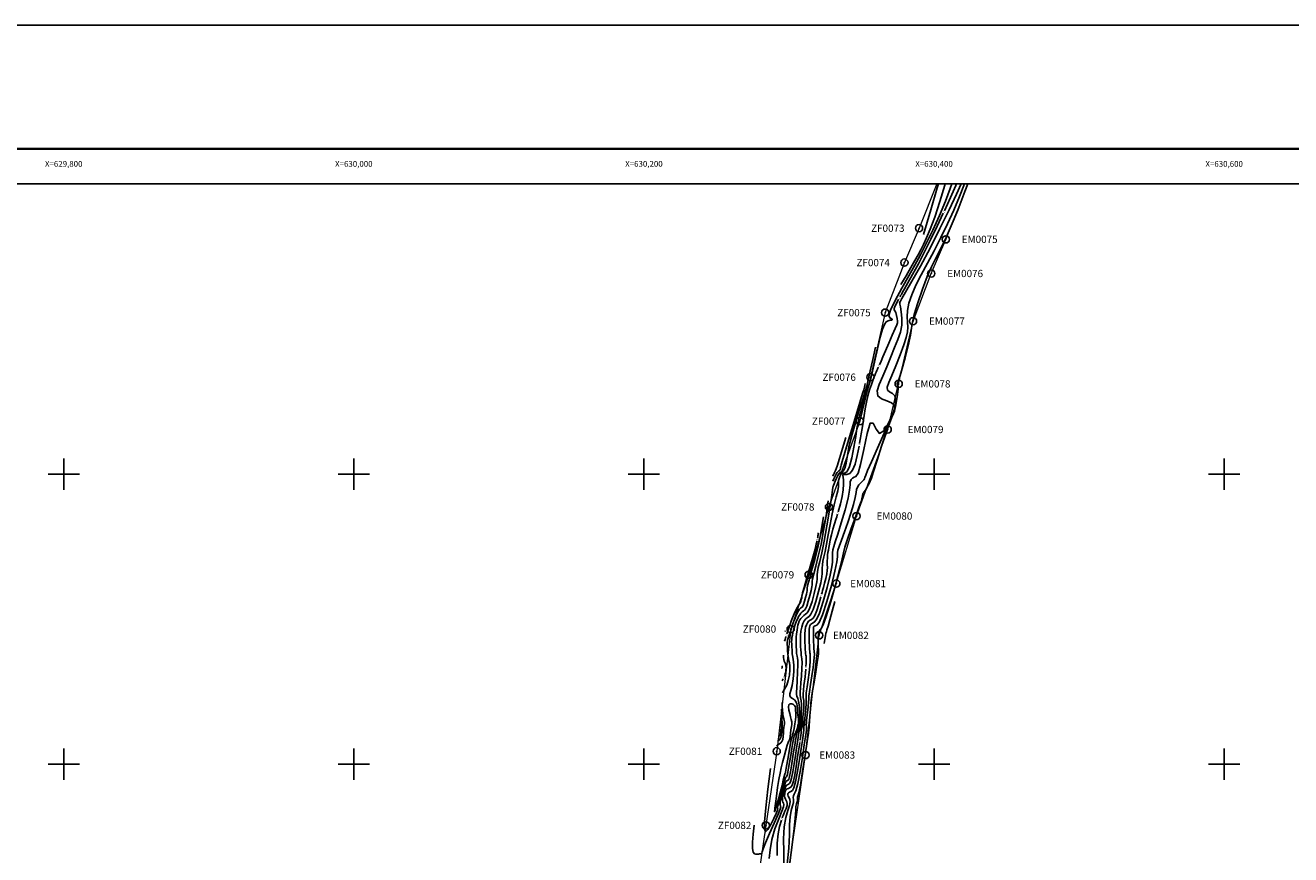
# Model space of a CAD drawing. Units: millimetres. Extents: x 629281 to 631681, y 2723609 to 2725409.
# Drawn here: x 629774 to 630646, y 2724838 to 2725409 of the extents above; entities that cross this region are included whole.
import ezdxf
from ezdxf.enums import TextEntityAlignment as Align

# ---------------------------------------------------------------- set-up
doc = ezdxf.new("R2010")
doc.units = ezdxf.units.MM
doc.header["$MEASUREMENT"] = 0
doc.header["$PDMODE"] = 32
doc.header["$PDSIZE"] = 5
doc.layers.get('DefPoints').update_dxf_attribs({"linetype": 'CONTINUOUS'})
for name, color, linetype in [('Carta1', 7, 'CONTINUOUS'), ('Carta3', 7, 'CONTINUOUS'), ('CVL_CURV_D', 31, 'CONTINUOUS'), ('CVL_CURV_G', 12, 'CONTINUOUS'), ('CVL_CURV_TX', 7, 'CONTINUOUS'), ('CVL_PUNTO', 7, 'CONTINUOUS'), ('CVL_PUNTO_NUM', 7, 'CONTINUOUS'), ('CVL_RET', 8, 'CONTINUOUS'), ('CVL_RET_TX', 7, 'CONTINUOUS'), ('EMBALSE_MAX', 212, 'CONTINUOUS'), ('MARGEN', 7, 'CONTINUOUS'), ('ZONA_FEDERAL', 5, 'CONTINUOUS')]:
    doc.layers.add(name, color=color, linetype=linetype)
doc.styles.add('Romans', font='ROMANS.shx', dxfattribs={"width": 0.85, "height": 6})
doc.styles.add('TMODELF', font='tmodelf')

# ---------------------------------------------------------------- blocks, each defined once
blk = doc.blocks.new('ARQ_MARG')
at = {"layer": 'DefPoints'}
blk.add_lwpolyline([(0, 0), (1, 0), (1, 1), (0, 1)], close=True, dxfattribs=at)

msp = doc.modelspace()

# ---------------------------------------------------------------- linework, layer by layer
at = {"layer": 'Carta1'}
msp.add_lwpolyline([(631200, 2725300), (629400, 2725300), (629400, 2723700), (631200, 2723700)], close=True, dxfattribs=at)
at = {"layer": 'Carta3'}
msp.add_lwpolyline([(631200, 2725300), (629400, 2725300), (629400, 2723700), (631200, 2723700)], close=True, dxfattribs=at)
at = {"layer": 'CVL_CURV_D', "linetype": 'Continuous'}
for points in [[(630286.41, 2724835.11), (630287.02, 2724841.17), (630288.11, 2724848.26), (630290.28, 2724855.61), (630292.93, 2724862.35), (630295.14, 2724867.61), (630296.24, 2724870.8), (630296.42, 2724872.42), (630296.14, 2724873.27), (630295.78, 2724874.02), (630295.51, 2724874.9), (630295.43, 2724876.01), (630295.63, 2724877.42), (630296.01, 2724879.03), (630296.46, 2724880.71), (630296.88, 2724882.32), (630297.29, 2724883.73), (630297.77, 2724884.83), (630298.34, 2724885.54), (630298.98, 2724885.97), (630299.65, 2724886.28), (630300.31, 2724886.71), (630301, 2724887.85), (630301.75, 2724890.42), (630302.6, 2724894.82), (630303.51, 2724900.37), (630304.4, 2724906.11), (630305.22, 2724911.2), (630305.91, 2724915.37), (630306.38, 2724918.46), (630306.62, 2724920.43), (630306.78, 2724921.72), (630307.05, 2724922.86), (630307.54, 2724924.27), (630308.11, 2724925.9), (630308.5, 2724927.58), (630308.57, 2724929.2), (630308.45, 2724930.95), (630308.38, 2724933.07), (630308.5, 2724935.71), (630308.67, 2724938.61), (630308.67, 2724941.38), (630308.37, 2724943.75), (630307.94, 2724945.82), (630307.63, 2724947.79), (630307.61, 2724949.89), (630307.83, 2724952.53), (630308.18, 2724956.15), (630308.54, 2724960.95), (630308.83, 2724966.03), (630308.97, 2724970.24), (630308.91, 2724972.78), (630308.71, 2724974.18), (630308.47, 2724975.32), (630308.28, 2724976.9), (630308.12, 2724978.94), (630308, 2724981.26), (630307.91, 2724983.72), (630307.89, 2724986.3), (630307.99, 2724989.01), (630308.26, 2724991.82), (630308.74, 2724994.54), (630309.47, 2724996.95), (630310.47, 2724998.86), (630311.63, 2725000.28), (630312.81, 2725001.24), (630313.93, 2725001.97), (630315.13, 2725003.39), (630316.6, 2725006.63), (630318.46, 2725012.31), (630320.35, 2725019.09), (630321.86, 2725025.16), (630322.66, 2725029.17), (630322.91, 2725031.6), (630322.92, 2725033.37), (630322.93, 2725035.28), (630323.06, 2725037.5), (630323.42, 2725040.03), (630324.04, 2725042.97), (630324.91, 2725046.7), (630325.93, 2725051.67), (630327.07, 2725058.1), (630328.32, 2725065.35), (630329.71, 2725072.54), (630331.21, 2725078.92), (630332.59, 2725084.27), (630333.59, 2725088.49), (630334.01, 2725091.57), (630334.1, 2725093.78), (630334.17, 2725095.51), (630334.47, 2725097.04), (630334.93, 2725098.36), (630335.41, 2725099.38), (630335.82, 2725100.04), (630336.32, 2725100.4), (630337.15, 2725100.55), (630338.45, 2725100.73), (630340.06, 2725101.91), (630341.77, 2725105.18), (630343.38, 2725111.2), (630344.8, 2725118.67), (630345.96, 2725125.85), (630346.86, 2725131.43), (630347.68, 2725135.86), (630348.63, 2725140.06), (630349.88, 2725144.71), (630351.32, 2725149.56), (630352.75, 2725154.12), (630354.08, 2725158.21), (630355.43, 2725162.72), (630357.01, 2725168.8), (630358.95, 2725177.13), (630361.02, 2725186.31), (630362.93, 2725194.4), (630364.47, 2725199.95), (630365.76, 2725203.23), (630367.02, 2725204.94), (630368.39, 2725205.73), (630369.69, 2725206.03), (630370.69, 2725206.17), (630371.17, 2725206.43), (630371.09, 2725206.8), (630370.46, 2725207.18), (630369.46, 2725207.67), (630368.93, 2725209.23), (630369.94, 2725212.99), (630373.15, 2725219.65), (630377.76, 2725228.05), (630382.62, 2725236.56), (630386.83, 2725244.02), (630390.66, 2725251.08), (630394.64, 2725258.87), (630399.12, 2725268.12), (630403.72, 2725278.2), (630407.89, 2725288.1), (630411.19, 2725296.92), (630412.21, 2725300)], [(630296.43, 2724830.95), (630296.36, 2724839.73), (630296.26, 2724848.75), (630296.63, 2724856.92), (630297.75, 2724863.42), (630299.2, 2724868.27), (630300.37, 2724871.73), (630300.78, 2724874.08), (630300.59, 2724875.68), (630300.08, 2724876.88), (630299.54, 2724877.97), (630299.16, 2724878.97), (630299.12, 2724879.8), (630299.55, 2724880.42), (630300.33, 2724880.89), (630301.29, 2724881.33), (630302.3, 2724881.99), (630303.38, 2724883.83), (630304.59, 2724887.95), (630305.95, 2724894.94), (630307.3, 2724903.29), (630308.46, 2724910.95), (630309.29, 2724916.35), (630309.81, 2724919.77), (630310.09, 2724921.95), (630310.18, 2724923.53), (630310.19, 2724924.72), (630310.21, 2724925.62), (630310.32, 2724926.33), (630310.47, 2724926.91), (630310.58, 2724927.4), (630310.61, 2724927.93), (630310.64, 2724928.96), (630310.81, 2724931.03), (630311.17, 2724934.41), (630311.58, 2724938.38), (630311.86, 2724941.93), (630311.87, 2724944.43), (630311.81, 2724946.54), (630311.94, 2724949.26), (630312.43, 2724953.29), (630313.14, 2724958.18), (630313.83, 2724963.17), (630314.32, 2724967.6), (630314.59, 2724971.19), (630314.68, 2724973.77), (630314.65, 2724975.27), (630314.53, 2724976.1), (630314.39, 2724976.78), (630314.27, 2724977.76), (630314.17, 2724979.28), (630314.07, 2724981.52), (630313.97, 2724984.51), (630313.89, 2724987.8), (630313.87, 2724990.76), (630313.95, 2724992.94), (630314.14, 2724994.44), (630314.44, 2724995.48), (630314.87, 2724996.27), (630315.47, 2724996.87), (630316.29, 2724997.31), (630317.4, 2724997.86), (630318.93, 2724999.7), (630320.99, 2725004.25), (630323.61, 2725012.27), (630326.29, 2725021.86), (630328.42, 2725030.44), (630329.55, 2725036.09), (630329.91, 2725039.4), (630329.91, 2725041.57), (630329.91, 2725043.62), (630330.01, 2725045.72), (630330.3, 2725047.82), (630330.85, 2725050.06), (630331.87, 2725053.3), (630333.58, 2725058.58), (630336.06, 2725066.44), (630338.7, 2725075.38), (630340.79, 2725083.43), (630341.78, 2725089.04), (630342.07, 2725092.53), (630342.25, 2725094.69), (630342.81, 2725096.19), (630343.74, 2725097.2), (630344.88, 2725097.81), (630346.13, 2725098.39), (630347.58, 2725100.63), (630349.34, 2725106.52), (630351.49, 2725116.91), (630353.8, 2725128.1), (630356.02, 2725135.22), (630357.99, 2725135.06), (630359.98, 2725130.99), (630362.34, 2725128), (630365.28, 2725129.77), (630368.29, 2725134.67), (630370.7, 2725139.77), (630372.03, 2725142.8), (630372.54, 2725144.2), (630372.7, 2725145.07), (630372.79, 2725146.29), (630372.32, 2725147.78), (630370.62, 2725149.21), (630367.38, 2725150.41), (630363.72, 2725151.8), (630361.15, 2725153.95), (630360.77, 2725157.3), (630362.18, 2725161.86), (630364.6, 2725167.49), (630367.34, 2725174), (630370.13, 2725180.81), (630372.78, 2725187.25), (630375.08, 2725192.84), (630376.83, 2725197.82), (630377.8, 2725202.62), (630377.88, 2725207.48), (630377.4, 2725211.94), (630376.81, 2725215.34), (630376.45, 2725217.22), (630376.31, 2725217.95), (630376.28, 2725218.09), (630376.26, 2725218.12), (630376.26, 2725218.15), (630376.27, 2725218.19), (630376.3, 2725218.26), (630376.38, 2725218.4), (630376.5, 2725218.62), (630376.81, 2725219.16), (630377.86, 2725221), (630380.35, 2725225.32), (630384.74, 2725232.96), (630390.59, 2725243.41), (630397.24, 2725255.81), (630404.03, 2725269.18), (630410.31, 2725282.08), (630415.43, 2725292.95), (630418.63, 2725300)], [(630298.84, 2724831.26), (630299.91, 2724842.27), (630300.34, 2724851.35), (630300.45, 2724858.43), (630300.71, 2724863.89), (630301.43, 2724868.1), (630302.34, 2724871.32), (630302.99, 2724873.79), (630303.1, 2724875.71), (630302.96, 2724877.21), (630303, 2724878.36), (630303.56, 2724879.49), (630304.61, 2724881.8), (630306.02, 2724886.72), (630307.62, 2724895.01), (630309.2, 2724904.75), (630310.49, 2724913.37), (630311.33, 2724918.92), (630311.77, 2724921.94), (630311.95, 2724923.6), (630311.98, 2724924.9), (630311.95, 2724926.07), (630311.92, 2724927.18), (630311.95, 2724928.34), (630312.08, 2724929.91), (630312.35, 2724932.32), (630312.77, 2724935.76), (630313.2, 2724939.55), (630313.52, 2724942.79), (630313.64, 2724944.94), (630313.75, 2724946.92), (630314.09, 2724949.99), (630314.84, 2724954.99), (630315.79, 2724961.01), (630316.66, 2724966.68), (630317.2, 2724970.93), (630317.46, 2724973.78), (630317.54, 2724975.54), (630317.52, 2724976.52), (630317.44, 2724977.06), (630317.35, 2724977.51), (630317.27, 2724978.19), (630317.19, 2724979.46), (630317.11, 2724981.65), (630317, 2724984.91), (630316.89, 2724988.54), (630316.81, 2724991.63), (630316.8, 2724993.5), (630316.84, 2724994.39), (630316.92, 2724994.75), (630317.06, 2724994.98), (630317.38, 2724995.17), (630318.03, 2724995.35), (630319.14, 2724995.8), (630320.83, 2724997.85), (630323.18, 2725003.06), (630326.19, 2725012.25), (630329.26, 2725023.24), (630331.7, 2725033.08), (630332.99, 2725039.53), (630333.4, 2725043.05), (630333.4, 2725044.85), (630333.4, 2725046.03), (630333.7, 2725047.51), (630334.56, 2725050.15), (630336.14, 2725054.54), (630338.21, 2725060.29), (630340.47, 2725066.72), (630342.62, 2725073.2), (630344.43, 2725079.13), (630345.69, 2725083.95), (630346.29, 2725087.25), (630346.61, 2725089.43), (630347.14, 2725091.05), (630348.2, 2725092.58), (630349.55, 2725093.98), (630350.76, 2725095.13), (630351.55, 2725095.97), (630352.01, 2725096.71), (630352.38, 2725097.65), (630352.94, 2725099.22), (630354.21, 2725102.44), (630356.79, 2725108.47), (630360.94, 2725117.79), (630365.66, 2725128.23), (630369.62, 2725136.95), (630371.83, 2725141.9), (630372.71, 2725144.23), (630373.05, 2725145.89), (630373.41, 2725148.37), (630373.51, 2725151.3), (630372.88, 2725153.89), (630371.27, 2725155.56), (630369.31, 2725156.7), (630367.9, 2725157.94), (630367.73, 2725159.88), (630368.77, 2725163.05), (630370.8, 2725167.93), (630373.57, 2725174.7), (630376.54, 2725182.25), (630379.13, 2725189.12), (630380.88, 2725194.26), (630381.79, 2725198.06), (630382.01, 2725201.32), (630381.75, 2725204.7), (630381.44, 2725208.48), (630381.59, 2725212.81), (630382.63, 2725217.85), (630384.6, 2725223.61), (630387.47, 2725230.12), (630391.18, 2725237.38), (630395.48, 2725245.33), (630400.08, 2725253.93), (630404.72, 2725263.07), (630409.27, 2725272.54), (630413.6, 2725282.03), (630417.62, 2725291.32), (630421.1, 2725300)], [(630299.35, 2724822.99), (630301.58, 2724839.19), (630303.39, 2724853.6), (630304.32, 2724862.96), (630304.64, 2724868.11), (630304.8, 2724870.86), (630305.13, 2724872.77), (630305.54, 2724874.23), (630305.83, 2724875.35), (630305.88, 2724876.22), (630305.82, 2724876.9), (630305.84, 2724877.43), (630306.12, 2724878.11), (630306.76, 2724880.32), (630307.86, 2724885.71), (630309.42, 2724895.14), (630311.11, 2724906.22), (630312.52, 2724915.8), (630313.37, 2724921.48), (630313.74, 2724924.02), (630313.84, 2724924.94), (630313.87, 2724925.64), (630313.92, 2724926.9), (630314.07, 2724929.38), (630314.38, 2724933.41), (630314.77, 2724938.05), (630315.11, 2724942.02), (630315.32, 2724944.38), (630315.42, 2724945.43), (630315.45, 2724945.77), (630315.49, 2724946.08), (630315.69, 2724947.38), (630316.25, 2724950.72), (630317.25, 2724956.69), (630318.45, 2724963.84), (630319.48, 2724970.19), (630320.09, 2724974.26), (630320.34, 2724976.36), (630320.4, 2724977.3), (630320.38, 2724977.77), (630320.35, 2724978.03), (630320.3, 2724978.24), (630320.27, 2724978.57), (630320.23, 2724979.27), (630320.18, 2724980.57), (630320.12, 2724982.62), (630320.08, 2724985.1), (630320.13, 2724987.59), (630320.3, 2724989.73), (630320.64, 2724991.42), (630321.2, 2724992.62), (630322.07, 2724993.62), (630323.48, 2724996.06), (630325.72, 2725001.91), (630328.87, 2725012.22), (630332.26, 2725024.43), (630335.02, 2725035.07), (630336.58, 2725041.65), (630337.48, 2725045.66), (630338.56, 2725049.57), (630340.41, 2725055.21), (630342.72, 2725061.84), (630344.95, 2725068.07), (630346.67, 2725072.82), (630347.93, 2725076.28), (630348.88, 2725078.93), (630349.64, 2725081.17), (630350.21, 2725083.04), (630350.59, 2725084.47), (630350.77, 2725085.43), (630350.86, 2725086.07), (630351.01, 2725086.55), (630351.35, 2725087.04), (630351.89, 2725087.74), (630352.66, 2725088.87), (630353.62, 2725090.53), (630354.61, 2725092.37), (630355.44, 2725093.97), (630356.03, 2725095.19), (630356.78, 2725097.28), (630358.23, 2725101.81), (630360.71, 2725109.68), (630363.77, 2725119.27), (630366.77, 2725128.3), (630369.18, 2725134.95), (630370.93, 2725139.29), (630372.07, 2725141.86), (630372.68, 2725143.29), (630373.02, 2725144.55), (630373.41, 2725146.71), (630374.03, 2725150.44), (630374.71, 2725154.83), (630375.15, 2725158.58), (630375.15, 2725160.72), (630374.9, 2725161.6), (630374.66, 2725161.93), (630374.62, 2725162.29), (630374.82, 2725162.88), (630375.2, 2725163.8), (630375.76, 2725165.25), (630376.66, 2725167.97), (630378.06, 2725172.8), (630380.02, 2725180.12), (630382.09, 2725188.42), (630383.68, 2725195.71), (630384.47, 2725200.69), (630385.05, 2725204.77), (630386.27, 2725210.09), (630388.71, 2725218.05), (630391.96, 2725227.39), (630395.31, 2725236.15), (630398.22, 2725242.83), (630400.75, 2725247.91), (630403.09, 2725252.34), (630405.47, 2725257.06), (630408.24, 2725263), (630411.77, 2725271.11), (630416.29, 2725281.95), (630421.3, 2725294.71), (630423.2, 2725300)], [(630377.16, 2725230.67), (630380.67, 2725236.72), (630383.95, 2725242.38), (630386.77, 2725247.29), (630389, 2725251.23), (630390.89, 2725254.69), (630392.75, 2725258.33), (630394.89, 2725262.83), (630397.43, 2725268.87), (630400.47, 2725277.15), (630403.97, 2725287.85), (630407.44, 2725299.11), (630407.71, 2725300)], [(630392.69, 2725265.22), (630397.71, 2725282.08), (630402.25, 2725297.3), (630403.05, 2725300)]]:
    msp.add_lwpolyline(points, dxfattribs=at)
at = {"layer": 'CVL_CURV_D', "linetype": 'Continuous', "flags": 128}
for points in [[(630276.04, 2724857.96), (630275.33, 2724851.81), (630274.82, 2724846.3), (630274.75, 2724842.07), (630275.24, 2724839.55), (630276.12, 2724838.4), (630277.13, 2724838.05), (630278.05, 2724838.02), (630278.86, 2724838.11), (630279.61, 2724838.2), (630280.31, 2724838.21), (630280.9, 2724838.3), (630281.31, 2724838.67), (630281.58, 2724839.62), (630282.18, 2724841.8), (630283.72, 2724845.92), (630286.51, 2724852.29), (630289.79, 2724859.46), (630292.53, 2724865.55), (630293.96, 2724869.15), (630294.35, 2724870.78), (630294.2, 2724871.43), (630293.96, 2724871.96), (630293.84, 2724872.74), (630293.95, 2724874.02), (630294.37, 2724875.96), (630295, 2724878.35), (630295.7, 2724880.91), (630296.33, 2724883.37), (630296.89, 2724885.5), (630297.41, 2724887.11), (630297.91, 2724888.06), (630298.4, 2724888.53), (630298.87, 2724888.77), (630299.33, 2724889.07), (630299.81, 2724889.86), (630300.33, 2724891.65), (630300.93, 2724894.76), (630301.61, 2724898.91), (630302.37, 2724903.69), (630303.19, 2724908.63), (630303.95, 2724913.17), (630304.53, 2724916.71), (630304.84, 2724918.88), (630305.08, 2724920.22), (630305.46, 2724921.48), (630306.15, 2724923.24), (630306.92, 2724925.4), (630307.46, 2724927.67), (630307.55, 2724929.84), (630307.36, 2724931.94), (630307.17, 2724934.09), (630307.16, 2724936.36), (630307.21, 2724938.72), (630307.08, 2724941.1), (630306.63, 2724943.41), (630306.01, 2724945.47), (630305.47, 2724947.06), (630305.2, 2724948.19), (630305.18, 2724949.7), (630305.35, 2724952.64), (630305.66, 2724957.62), (630305.96, 2724963.44), (630306.12, 2724968.48), (630306.04, 2724971.53), (630305.8, 2724973.22), (630305.52, 2724974.59), (630305.28, 2724976.48), (630305.1, 2724978.77), (630304.97, 2724981.12), (630304.88, 2724983.3), (630304.87, 2724985.39), (630304.97, 2724987.6), (630305.21, 2724990.03), (630305.53, 2724992.42), (630305.85, 2724994.43), (630306.13, 2724995.82), (630306.35, 2724996.69), (630306.53, 2724997.27), (630306.69, 2724997.75), (630306.85, 2724998.18), (630307.01, 2724998.61), (630307.22, 2724999.07), (630307.57, 2724999.64), (630308.17, 2725000.42), (630309.08, 2725001.44), (630310.18, 2725002.52), (630311.27, 2725003.41), (630312.25, 2725004.08), (630313.23, 2725005.25), (630314.41, 2725007.82), (630315.88, 2725012.32), (630317.39, 2725017.7), (630318.58, 2725022.52), (630319.21, 2725025.7), (630319.42, 2725027.63), (630319.42, 2725029.03), (630319.44, 2725030.6), (630319.65, 2725032.71), (630320.22, 2725035.68), (630321.24, 2725039.86), (630322.66, 2725045.75), (630324.35, 2725053.88), (630326.17, 2725064.31), (630327.87, 2725075.12), (630329.21, 2725083.91), (630329.99, 2725088.93), (630330.33, 2725090.97), (630330.43, 2725091.49), (630330.48, 2725091.74), (630330.64, 2725092.23), (630331.06, 2725093.28), (630331.83, 2725095.06), (630332.79, 2725097.18), (630333.73, 2725099.09), (630334.47, 2725100.37), (630335.11, 2725101.09), (630335.79, 2725101.43), (630336.63, 2725101.66), (630337.56, 2725102.36), (630338.51, 2725104.17), (630339.39, 2725107.48), (630340.17, 2725111.59), (630340.81, 2725115.55), (630341.35, 2725118.77), (630342.13, 2725122.28), (630343.54, 2725127.49), (630345.8, 2725135.24), (630348.45, 2725144.01), (630350.81, 2725151.7), (630352.43, 2725156.88), (630353.55, 2725160.72), (630354.65, 2725165.05), (630356.05, 2725171.27), (630357.73, 2725179.04), (630359.55, 2725187.58)], [(630330.2, 2725095.05), (630331, 2725096.84), (630331.79, 2725098.5), (630332.55, 2725099.93), (630333.27, 2725101.04), (630333.92, 2725101.82), (630334.44, 2725102.32), (630334.8, 2725102.59), (630335.05, 2725102.8), (630335.24, 2725103.15), (630335.4, 2725103.76), (630335.55, 2725104.51), (630335.66, 2725105.24), (630335.85, 2725106.11), (630336.58, 2725108.69), (630338.44, 2725114.92), (630341.72, 2725125.76), (630345.58, 2725138.46), (630348.87, 2725149.28), (630350.76, 2725155.46), (630351.54, 2725158.04), (630351.79, 2725159), (630352.01, 2725159.97), (630352.27, 2725161.18), (630352.56, 2725162.52)], [(630330.2, 2725098.66), (630330.5, 2725099.34), (630330.81, 2725099.98), (630331.12, 2725100.54), (630331.47, 2725101.15), (630332.07, 2725102.52), (630333.11, 2725105.51), (630334.77, 2725110.71), (630336.88, 2725117.57), (630339.21, 2725125.27)], [(630287.2, 2724897.19), (630285.48, 2724882.8), (630284.05, 2724870), (630283.22, 2724860.36), (630283.21, 2724855.07), (630283.99, 2724853.61), (630285.46, 2724855.07), (630287.46, 2724858.46), (630289.54, 2724862.58), (630291.2, 2724866.18), (630292.07, 2724868.3), (630292.32, 2724869.24), (630292.25, 2724869.58), (630292.14, 2724869.89), (630292.17, 2724870.59), (630292.46, 2724872.04), (630293.11, 2724874.5), (630294, 2724877.67), (630294.94, 2724881.11), (630295.78, 2724884.42), (630296.49, 2724887.27), (630297.06, 2724889.39), (630297.48, 2724890.58), (630297.81, 2724891.09), (630298.09, 2724891.26), (630298.35, 2724891.43), (630298.62, 2724891.88), (630298.91, 2724892.89), (630299.26, 2724894.7), (630299.72, 2724897.45), (630300.34, 2724901.27), (630301.15, 2724906.06), (630302, 2724910.97), (630302.67, 2724914.97), (630303.05, 2724917.31), (630303.27, 2724918.51), (630303.55, 2724919.38), (630304.05, 2724920.57), (630304.67, 2724922.07), (630305.3, 2724923.68), (630305.8, 2724925.22), (630306.18, 2724926.65), (630306.44, 2724927.92), (630306.59, 2724929.04), (630306.62, 2724930.1), (630306.51, 2724931.25), (630306.28, 2724932.57), (630306.01, 2724934.04), (630305.83, 2724935.58), (630305.8, 2724937.13), (630305.81, 2724938.68), (630305.71, 2724940.25), (630305.36, 2724941.8), (630304.7, 2724943.24), (630303.7, 2724944.43), (630302.42, 2724945.31), (630301.21, 2724946.11), (630300.52, 2724947.11), (630300.67, 2724948.61), (630301.37, 2724950.92), (630302.22, 2724954.35), (630302.87, 2724958.99), (630303.24, 2724963.94), (630303.35, 2724968.11), (630303.2, 2724970.7), (630302.9, 2724972.31), (630302.56, 2724973.86), (630302.28, 2724976.05), (630302.08, 2724978.59), (630301.94, 2724980.99), (630301.85, 2724982.86), (630301.83, 2724984.36), (630301.89, 2724985.76), (630302.05, 2724987.3), (630302.3, 2724988.97), (630302.67, 2724990.7), (630303.12, 2724992.44), (630303.63, 2724994.1), (630304.13, 2724995.62), (630304.58, 2724996.96), (630305.01, 2724998.17), (630305.48, 2724999.36), (630306.01, 2725000.6), (630306.64, 2725001.85), (630307.38, 2725003.06), (630308.21, 2725004.15), (630309.08, 2725005.08), (630309.9, 2725005.76), (630310.62, 2725006.25), (630311.35, 2725007.11), (630312.22, 2725009.02), (630313.3, 2725012.34), (630314.42, 2725016.32), (630315.3, 2725019.88), (630315.77, 2725022.23), (630315.92, 2725023.65), (630315.92, 2725024.69), (630315.96, 2725025.92), (630316.24, 2725027.92), (630317.02, 2725031.33), (630318.41, 2725036.59), (630320.22, 2725043.53), (630322.13, 2725051.83), (630323.89, 2725061.15), (630325.51, 2725071.16), (630327.06, 2725081.51)], [(630295.41, 2724949.17), (630296.98, 2724951.82), (630298.41, 2724954.64), (630299.53, 2724957.84), (630300.24, 2724961.46), (630300.58, 2724965.04), (630300.59, 2724967.99), (630300.36, 2724969.94), (630299.99, 2724971.41), (630299.6, 2724973.13), (630299.29, 2724975.62), (630299.06, 2724978.42), (630298.9, 2724980.86), (630298.82, 2724982.43), (630298.79, 2724983.32), (630298.81, 2724983.92), (630298.89, 2724984.57), (630299.08, 2724985.52), (630299.48, 2724986.97), (630300.12, 2724989.06), (630300.92, 2724991.51), (630301.73, 2724993.97), (630302.47, 2724996.16), (630303.18, 2724998.15), (630303.94, 2725000.11), (630304.81, 2725002.12), (630305.72, 2725004.06), (630306.58, 2725005.69), (630307.34, 2725006.87), (630307.98, 2725007.63), (630308.52, 2725008.1), (630308.99, 2725008.42), (630309.46, 2725008.98), (630310.02, 2725010.21), (630310.73, 2725012.36), (630311.45, 2725014.94), (630312.02, 2725017.24), (630312.32, 2725018.76), (630312.42, 2725019.68), (630312.42, 2725020.36), (630312.47, 2725021.23), (630312.83, 2725023.13), (630313.82, 2725026.97), (630315.59, 2725033.3), (630317.77, 2725041.22), (630319.86, 2725049.46), (630321.47, 2725057.01), (630322.67, 2725063.94), (630323.68, 2725070.55)], [(630324.22, 2724983.35), (630324.68, 2724986.08), (630325.1, 2724988.5), (630325.46, 2724990.31), (630325.76, 2724991.42), (630326.18, 2724992.68), (630326.94, 2724995.14), (630328.19, 2724999.56), (630329.82, 2725005.49), (630331.63, 2725012.17)], [(630297.19, 2724991.51), (630297.24, 2724991.64), (630297.28, 2724991.78), (630297.33, 2724991.91)], [(630295.01, 2724966.09), (630295.12, 2724966.27), (630295.22, 2724966.47), (630295.3, 2724966.69), (630295.35, 2724966.95), (630295.36, 2724967.21), (630295.35, 2724967.44), (630295.29, 2724967.61), (630295.21, 2724967.75), (630295.12, 2724967.87)], [(630295.29, 2724942.72), (630295.39, 2724939.93), (630295.53, 2724937.28), (630295.73, 2724934.9), (630296.02, 2724932.91), (630296.35, 2724931.31), (630296.65, 2724930.09), (630296.87, 2724929.2), (630296.96, 2724928.47), (630296.92, 2724927.69), (630296.74, 2724926.68), (630296.5, 2724925.34), (630296.28, 2724923.58), (630296.14, 2724921.4), (630295.99, 2724919.12), (630295.67, 2724917.13), (630295.08, 2724915.73), (630294.31, 2724914.81), (630293.51, 2724914.17), (630292.78, 2724913.63), (630292.11, 2724913.14), (630291.48, 2724912.67)], [(630294.89, 2724938.01), (630295.01, 2724934.49), (630295.12, 2724931.27), (630295.23, 2724928.62), (630295.31, 2724926.72), (630295.35, 2724925.26), (630295.31, 2724923.82), (630295.16, 2724922.07), (630294.86, 2724920.22), (630294.39, 2724918.58), (630293.73, 2724917.38), (630292.94, 2724916.53), (630292.08, 2724915.85)], [(630294.49, 2724933.31), (630294.56, 2724931.04), (630294.64, 2724928.96), (630294.7, 2724927.25), (630294.76, 2724926.03), (630294.78, 2724925.09), (630294.76, 2724924.16), (630294.66, 2724923.04), (630294.47, 2724921.85), (630294.17, 2724920.79), (630293.74, 2724920.01), (630293.23, 2724919.47), (630292.68, 2724919.03)]]:
    msp.add_lwpolyline(points, dxfattribs=at)
msp.add_lwpolyline([(630298.77, 2724913.1), (630297.77, 2724909.65), (630296.64, 2724905.4), (630295.55, 2724901.18), (630294.63, 2724897.55), (630293.83, 2724893.96), (630293.03, 2724889.58), (630292.18, 2724883.96), (630291.37, 2724878), (630290.72, 2724872.98), (630290.32, 2724869.86), (630290.13, 2724868.3), (630290.06, 2724867.66), (630290.04, 2724867.37), (630290.06, 2724867.28), (630290.1, 2724867.32), (630290.16, 2724867.41), (630290.22, 2724867.54), (630290.27, 2724867.64), (630290.32, 2724867.79), (630290.5, 2724868.42), (630290.98, 2724870.06), (630291.86, 2724873.05), (630292.99, 2724876.99), (630294.17, 2724881.31), (630295.23, 2724885.47), (630296.08, 2724889.05), (630296.7, 2724891.68), (630297.06, 2724893.11), (630297.23, 2724893.65), (630297.3, 2724893.75), (630297.36, 2724893.79), (630297.42, 2724893.89), (630297.49, 2724894.12), (630297.59, 2724894.64), (630297.82, 2724895.99), (630298.31, 2724898.84), (630299.12, 2724903.48), (630300.04, 2724908.77), (630300.82, 2724913.22), (630301.25, 2724915.72), (630301.42, 2724916.69), (630301.48, 2724916.92), (630301.56, 2724917.15), (630301.76, 2724917.8), (630302.15, 2724919.23), (630302.77, 2724921.67), (630303.47, 2724924.71), (630304.09, 2724927.83), (630304.48, 2724930.56), (630304.65, 2724932.8), (630304.68, 2724934.53), (630304.61, 2724935.75), (630304.51, 2724936.62), (630304.43, 2724937.31), (630304.42, 2724937.96), (630304.43, 2724938.62), (630304.38, 2724939.28), (630304.22, 2724939.95), (630303.81, 2724940.59), (630303.03, 2724941.19), (630301.86, 2724941.66), (630300.63, 2724941.74), (630299.78, 2724941.11), (630299.6, 2724939.58), (630299.95, 2724937.41), (630300.53, 2724935.03), (630301.09, 2724932.78), (630301.55, 2724930.85), (630301.85, 2724929.38), (630301.97, 2724928.39), (630301.91, 2724927.46), (630301.7, 2724926.06), (630301.37, 2724923.85), (630301.01, 2724921.3), (630300.72, 2724919.07), (630300.54, 2724917.66), (630300.43, 2724916.91), (630300.27, 2724916.51), (630299.98, 2724916.09), (630299.5, 2724915.14), (630298.77, 2724913.1)], close=True, dxfattribs=at)
at = {"layer": 'CVL_CURV_G', "linetype": 'Continuous'}
msp.add_lwpolyline([(630407.16, 2725281.45), (630411.35, 2725290.73), (630415.09, 2725299.01), (630415.53, 2725300)], dxfattribs=at)
at = {"layer": 'CVL_CURV_G', "linetype": 'Continuous', "flags": 128}
for points in [[(630376.49, 2725222.19), (630376.68, 2725222.53), (630376.97, 2725223.05), (630377.46, 2725223.9), (630378.27, 2725225.31), (630379.66, 2725227.75), (630381.91, 2725231.74), (630385.17, 2725237.61), (630389.17, 2725244.97), (630393.49, 2725253.24), (630397.83, 2725261.91), (630402.11, 2725270.8), (630406.38, 2725279.8)], [(630362.35, 2725175.4), (630363.45, 2725177.91), (630364.77, 2725180.93), (630366.53, 2725184.99), (630368.81, 2725190.31), (630371.21, 2725195.87), (630373.21, 2725200.37), (630374.38, 2725202.91), (630374.85, 2725204.2), (630374.86, 2725205.36), (630374.62, 2725207.21), (630374.2, 2725209.41), (630373.63, 2725211.3), (630373.01, 2725212.44), (630372.56, 2725213.22), (630372.55, 2725214.22), (630373.17, 2725215.89), (630374.27, 2725218.1), (630375.6, 2725220.58)], [(630348.6, 2725121.11), (630348.91, 2725122.82), (630349.28, 2725124.9), (630349.74, 2725127.68), (630350.34, 2725131.4), (630351.03, 2725135.78), (630351.77, 2725140.42), (630352.52, 2725145.01), (630353.36, 2725149.48), (630354.36, 2725153.85), (630355.55, 2725158.06), (630356.76, 2725161.79), (630357.77, 2725164.62), (630358.39, 2725166.3), (630358.72, 2725167.13), (630358.9, 2725167.56), (630359.08, 2725167.99), (630359.32, 2725168.55), (630359.65, 2725169.32), (630360.1, 2725170.35), (630360.6, 2725171.45), (630361.02, 2725172.41), (630361.31, 2725173.05), (630361.49, 2725173.45), (630361.61, 2725173.73)], [(630333.91, 2725074.12), (630335.39, 2725079.5), (630336.64, 2725084.61), (630337.45, 2725089.18), (630337.67, 2725092.99), (630337.51, 2725095.94), (630337.24, 2725097.97), (630337.1, 2725099.09), (630337.07, 2725099.55), (630337.09, 2725099.67), (630337.16, 2725099.71), (630337.49, 2725099.71), (630338.35, 2725099.67), (630339.91, 2725099.7), (630341.87, 2725100.44), (630343.85, 2725102.69), (630345.53, 2725106.96), (630346.96, 2725112.75), (630348.26, 2725119.3)], [(630322.45, 2725017.23), (630322.76, 2725018.35), (630323.16, 2725019.8), (630323.74, 2725021.89), (630324.53, 2725024.8), (630325.38, 2725028.1), (630326.04, 2725031.18), (630326.37, 2725033.64), (630326.45, 2725035.69), (630326.42, 2725037.71), (630326.42, 2725039.97), (630326.47, 2725042.28), (630326.61, 2725044.38), (630326.85, 2725046.09), (630327.16, 2725047.65), (630327.52, 2725049.45), (630327.94, 2725051.78), (630328.48, 2725054.68), (630329.25, 2725058.11), (630330.28, 2725061.96), (630331.39, 2725065.71), (630332.33, 2725068.76), (630332.92, 2725070.68), (630333.23, 2725071.73), (630333.41, 2725072.35)], [(630298.52, 2724989.88), (630298.99, 2724991.3), (630299.49, 2724992.8), (630300.05, 2724994.47), (630300.71, 2724996.39), (630301.5, 2724998.57), (630302.46, 2725001.03), (630303.62, 2725003.7), (630304.79, 2725006.27), (630305.79, 2725008.32), (630306.47, 2725009.58), (630306.88, 2725010.19), (630307.15, 2725010.44), (630307.36, 2725010.59), (630307.57, 2725010.84), (630307.83, 2725011.4), (630308.15, 2725012.38), (630308.48, 2725013.55), (630308.74, 2725014.6), (630308.88, 2725015.29), (630308.92, 2725015.71), (630308.92, 2725016.02), (630308.97, 2725016.52), (630309.36, 2725018.14), (630310.41, 2725021.92), (630312.29, 2725028.43), (630314.56, 2725036.23), (630316.61, 2725043.37), (630317.97, 2725048.39), (630318.78, 2725051.67), (630319.31, 2725054.08)], [(630319.68, 2725055.88), (630319.77, 2725056.37), (630319.87, 2725056.89), (630319.96, 2725057.47), (630320.07, 2725058.13), (630320.18, 2725058.84), (630320.29, 2725059.59)], [(630311.65, 2724967.43), (630311.78, 2724969.74), (630311.87, 2724971.82), (630311.88, 2724973.44), (630311.78, 2724974.47), (630311.61, 2724975.21), (630311.42, 2724976.06), (630311.27, 2724977.33), (630311.15, 2724979.11), (630311.04, 2724981.39), (630310.94, 2724984.12), (630310.89, 2724987.05), (630310.93, 2724989.88), (630311.1, 2724992.38), (630311.44, 2724994.49), (630311.95, 2724996.22), (630312.67, 2724997.57), (630313.53, 2724998.57), (630314.5, 2724999.27), (630315.52, 2724999.79), (630316.61, 2725000.69), (630317.8, 2725002.59), (630319.12, 2725005.96), (630320.51, 2725010.44), (630321.96, 2725015.47)], [(630296.9, 2724984.97), (630297.25, 2724986.03), (630297.59, 2724987.09), (630297.94, 2724988.14)], [(630296.84, 2724960.61), (630297.17, 2724961.41), (630297.47, 2724962.33), (630297.73, 2724963.51), (630297.91, 2724965), (630297.97, 2724966.61), (630297.84, 2724968.06), (630297.53, 2724969.19), (630297.11, 2724970.14), (630296.72, 2724971.13), (630296.47, 2724972.34), (630296.31, 2724973.73), (630296.21, 2724975.21)], [(630307.73, 2724916.74), (630307.99, 2724918.44), (630308.22, 2724920.02), (630308.37, 2724921.39), (630308.43, 2724922.48), (630308.48, 2724923.4), (630308.62, 2724924.3), (630308.93, 2724925.32), (630309.29, 2724926.41), (630309.54, 2724927.49), (630309.59, 2724928.57), (630309.55, 2724929.96), (630309.59, 2724932.05), (630309.83, 2724935.06), (630310.12, 2724938.49), (630310.26, 2724941.66), (630310.12, 2724944.08), (630309.87, 2724946.12), (630309.75, 2724948.33), (630309.94, 2724951.1), (630310.34, 2724954.25), (630310.78, 2724957.41), (630311.11, 2724960.33), (630311.34, 2724963.02), (630311.53, 2724965.6)], [(630295.21, 2724957.63), (630295.48, 2724958.08), (630295.75, 2724958.53), (630296.01, 2724958.98)], [(630294.18, 2724924.21), (630294.16, 2724924), (630294.14, 2724923.79), (630294.12, 2724923.56), (630294.09, 2724923.31), (630294.03, 2724923.06), (630293.92, 2724922.81), (630293.74, 2724922.6), (630293.52, 2724922.4), (630293.27, 2724922.21)], [(630294.08, 2724928.6), (630294.11, 2724927.97), (630294.12, 2724927.39), (630294.14, 2724926.9), (630294.16, 2724926.54), (630294.17, 2724926.27), (630294.18, 2724926.04)], [(630295.34, 2724863.19), (630295.56, 2724863.82), (630295.89, 2724864.65), (630296.43, 2724865.89), (630297.23, 2724867.65), (630298.06, 2724869.66), (630298.65, 2724871.53), (630298.77, 2724872.99), (630298.53, 2724874.13), (630298.09, 2724875.11), (630297.6, 2724876.08), (630297.18, 2724877.05), (630296.91, 2724877.99), (630296.88, 2724878.87), (630297.02, 2724879.71), (630297.22, 2724880.51), (630297.43, 2724881.27), (630297.7, 2724881.95), (630298.12, 2724882.54), (630298.77, 2724883.02), (630299.57, 2724883.41), (630300.43, 2724883.79), (630301.29, 2724884.31), (630302.15, 2724885.57), (630303.04, 2724888.28), (630303.98, 2724892.83), (630304.89, 2724898.39), (630305.71, 2724903.82), (630306.39, 2724908.23), (630306.94, 2724911.79), (630307.44, 2724914.93)], [(630291.9, 2724837.23), (630291.93, 2724845.61), (630292.51, 2724852.16), (630293.53, 2724857.18), (630294.78, 2724861.45)]]:
    msp.add_lwpolyline(points, dxfattribs=at)
at = {"layer": 'CVL_PUNTO'}
for p in [(630389.64, 2725269.48), (630408.11, 2725261.81), (630379.55, 2725245.78), (630398.09, 2725238.28), (630366.32, 2725211.29), (630385.5, 2725205.45), (630356.13, 2725166.79), (630375.6, 2725162.21), (630348.83, 2725136.52), (630368.02, 2725130.77), (630327.55, 2725077.36), (630346.56, 2725071.1), (630313.56, 2725030.59), (630332.63, 2725024.57), (630301.15, 2724993.24), (630320.78, 2724988.9), (630291.51, 2724908.99), (630311.35, 2724906.4), (630284.03, 2724857.91)]:
    msp.add_point(p, dxfattribs=at)
at = {"layer": 'CVL_RET'}
for p, q in [((629800, 2725110.8), (629800, 2725089.2)), ((630000, 2725110.8), (630000, 2725089.2)), ((630200, 2725110.8), (630200, 2725089.2)), ((630400, 2725110.8), (630400, 2725089.2)), ((630600, 2725110.8), (630600, 2725089.2)), ((629789.2, 2725100), (629810.8, 2725100)), ((629989.2, 2725100), (630010.8, 2725100)), ((630189.2, 2725100), (630210.8, 2725100)), ((630389.2, 2725100), (630410.8, 2725100)), ((630589.2, 2725100), (630610.8, 2725100)), ((629800, 2724910.8), (629800, 2724889.2)), ((630000, 2724910.8), (630000, 2724889.2)), ((630200, 2724910.8), (630200, 2724889.2)), ((630400, 2724910.8), (630400, 2724889.2)), ((630600, 2724910.8), (630600, 2724889.2)), ((629789.2, 2724900), (629810.8, 2724900)), ((629989.2, 2724900), (630010.8, 2724900)), ((630189.2, 2724900), (630210.8, 2724900)), ((630389.2, 2724900), (630410.8, 2724900)), ((630589.2, 2724900), (630610.8, 2724900))]:
    msp.add_line(p, q, dxfattribs=at)
at = {"layer": 'EMBALSE_MAX', "lineweight": 0}
for p, q in [((630408.11, 2725261.81), (630423.57, 2725300)), ((630398.09, 2725238.28), (630408.11, 2725261.81)), ((630385.5, 2725205.45), (630398.09, 2725238.28)), ((630375.6, 2725162.21), (630385.5, 2725205.45)), ((630368.02, 2725130.77), (630375.6, 2725162.21)), ((630346.56, 2725071.1), (630368.02, 2725130.77)), ((630332.63, 2725024.57), (630346.56, 2725071.1)), ((630320.78, 2724988.9), (630332.63, 2725024.57)), ((630311.35, 2724906.4), (630320.78, 2724988.9)), ((630295.31, 2724797), (630311.35, 2724906.4))]:
    msp.add_line(p, q, dxfattribs=at)
at = {"layer": 'MARGEN', "color": 7, "linetype": 'Continuous', "const_width": 1.6}
msp.add_lwpolyline([(629348.59, 2725324.19), (631600.44, 2725324.19)], dxfattribs=at)
at = {"layer": 'ZONA_FEDERAL', "lineweight": 0}
for p, q in [((630401.99, 2725300), (630389.64, 2725269.48)), ((630389.64, 2725269.48), (630379.55, 2725245.78)), ((630379.55, 2725245.78), (630366.32, 2725211.29)), ((630366.32, 2725211.29), (630356.13, 2725166.79)), ((630356.13, 2725166.79), (630348.83, 2725136.52)), ((630348.83, 2725136.52), (630327.55, 2725077.36)), ((630327.55, 2725077.36), (630313.56, 2725030.59)), ((630313.56, 2725030.59), (630301.15, 2724993.24)), ((630301.15, 2724993.24), (630291.51, 2724908.99)), ((630291.51, 2724908.99), (630284.03, 2724857.91)), ((630284.03, 2724857.91), (630276.82, 2724808.79))]:
    msp.add_line(p, q, dxfattribs=at)

# ---------------------------------------------------------------- block references
at = {"layer": 'DefPoints', "xscale": 2400, "yscale": 1800, "zscale": 2400}
msp.add_blockref('ARQ_MARG', (629281.14, 2723609.32), dxfattribs=at)

# ---------------------------------------------------------------- texts
at = {"layer": 'CVL_CURV_TX', "linetype": 'Continuous', "style": 'TMODELF'}
for s, rotation, p in [('1', 64.73994, (630406.77, 2725280.63)), ('1', 61.12721, (630376.04, 2725221.38)), ('1', 66.16711, (630361.98, 2725174.57)), ('1', 79.35854, (630348.43, 2725120.2)), ('1', 74.26896, (630333.66, 2725073.23)), ('2', 78.49394, (630319.5, 2725054.98)), ('1', 74.39181, (630322.21, 2725016.35)), ('2', 71.68879, (630298.23, 2724989.01)), ('1', 86.29691, (630311.59, 2724966.52)), ('2', 63.12905, (630296.45, 2724959.78)), ('1', 91.61087, (630294.21, 2724925.12)), ('1', 80.96294, (630307.59, 2724915.84)), ('1', 71.97866, (630295.05, 2724862.32))]:
    msp.add_text(s, height=1.25, rotation=rotation, dxfattribs=at).set_placement(p, align=Align.MIDDLE_CENTER)
at = {"layer": 'CVL_PUNTO_NUM', "style": 'Romans'}
for s, p in [('ZF0073', (630379.64, 2725269.48)), ('EM0075', (630443.81, 2725261.81)), ('ZF0074', (630369.55, 2725245.78)), ('EM0076', (630433.79, 2725238.28)), ('ZF0075', (630356.32, 2725211.29)), ('EM0077', (630421.2, 2725205.45)), ('ZF0076', (630346.13, 2725166.79)), ('EM0078', (630411.3, 2725162.21)), ('ZF0077', (630338.83, 2725136.52)), ('EM0079', (630406.49, 2725130.77)), ('ZF0078', (630317.55, 2725077.36)), ('EM0080', (630385.03, 2725071.1)), ('ZF0079', (630303.56, 2725030.59)), ('EM0081', (630366.87, 2725024.57)), ('ZF0080', (630291.15, 2724993.24)), ('EM0082', (630355.02, 2724988.9)), ('ZF0081', (630281.51, 2724908.99)), ('EM0083', (630345.58, 2724906.4)), ('ZF0082', (630274.03, 2724857.91))]:
    msp.add_text(s, height=5, dxfattribs=at).set_placement(p, align=Align.MIDDLE_RIGHT)
at = {"layer": 'CVL_RET_TX', "style": 'Romans'}
for s, p in [('X=629,800', (629800, 2725311.83)), ('X=630,000', (630000, 2725311.83)), ('X=630,200', (630200, 2725311.83)), ('X=630,400', (630400, 2725311.83)), ('X=630,600', (630600, 2725311.83))]:
    msp.add_text(s, height=4, dxfattribs=at).set_placement(p, align=Align.CENTER)

doc.saveas('drawing.dxf')
